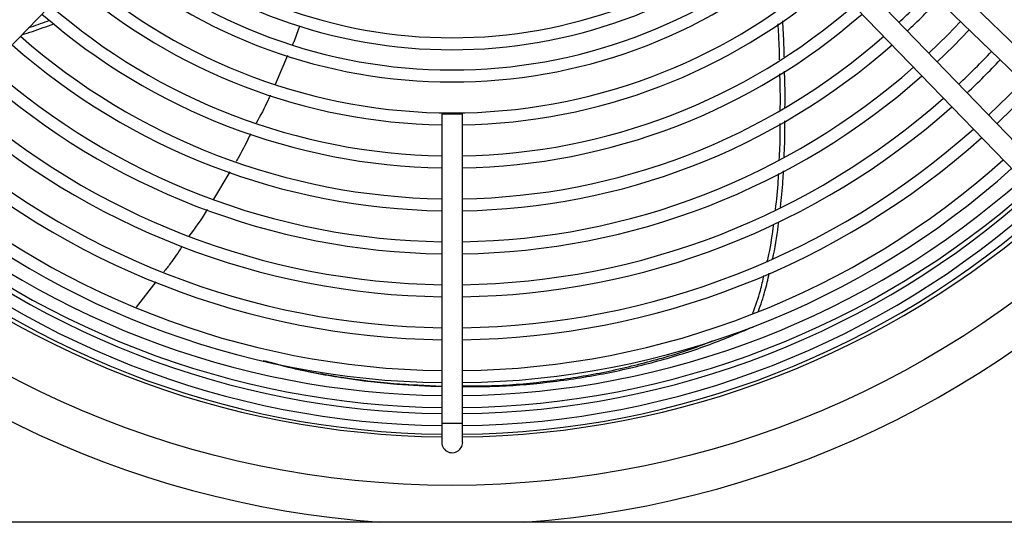
# Model space of a CAD drawing. Units: millimetres. Extents: x 5 to 414, y 3 to 291.
# Drawn here: x 187 to 203, y 232 to 239 of the extents above; entities that cross this region are included whole.
import ezdxf

# ---------------------------------------------------------------- set-up
doc = ezdxf.new("R2010")
doc.units = ezdxf.units.MM

msp = doc.modelspace()

# ---------------------------------------------------------------- linework, layer by layer
at = {"color": 7, "linetype": 'Continuous', "lineweight": 25}
for p, q in [((204.203, 237.578), (200.286, 241.365)), ((200.064, 241.135), (203.98, 237.348)), ((203.422, 236.789), (199.635, 240.705)), ((184.926, 236.566), (188.713, 240.483)), ((199.404, 240.483), (203.192, 236.566)), ((191.509, 238.786), (191.313, 238.339)), ((193.899, 237.875), (193.899, 233.077)), ((194.219, 237.875), (193.899, 237.875)), ((194.219, 233.077), (194.219, 237.875)), ((190.611, 236.982), (190.358, 236.559)), ((189.466, 235.274), (189.161, 234.882)), ((198.733, 234.579), (198.733, 234.58)), ((193.899, 233.077), (193.899, 232.784)), ((194.219, 232.784), (194.219, 233.077)), ((300.059, 231.544), (34.726, 231.544))]:
    msp.add_line(p, q, dxfattribs=at)
at = {"color": 8, "linetype": 'Continuous', "lineweight": 25}
for p, q in [((194.059, 233.077), (193.899, 233.077)), ((194.219, 233.077), (194.059, 233.077))]:
    msp.add_line(p, q, dxfattribs=at)
at = {"color": 7, "linetype": 'Continuous', "lineweight": 25, "flags": 128}
for points in [[(201.947, 239.314), (201.749, 239.109), (201.455, 238.822)], [(201.585, 238.688), (201.837, 238.932), (202.081, 239.184)], [(202.906, 238.387), (202.695, 238.169), (202.382, 237.864)], [(202.512, 237.73), (202.78, 237.989), (203.04, 238.257)], [(194.219, 232.784), (194.207, 232.722), (194.172, 232.671)]]:
    msp.add_lwpolyline(points, dxfattribs=at)
at = {"color": 7, "linetype": 'Continuous', "lineweight": 25}
msp.add_circle((194.059, 246.844), 14.727, dxfattribs=at)
for centre, radius, start, end in [((194.059, 246.844), 15.341, 274.1621, 180), ((194.059, 246.844), 15.341, 180, 265.8379), ((194.059, 246.71), 7.647, 229.6074, 270), ((194.059, 246.71), 7.647, 270, 310.3926), ((194.059, 246.71), 7.833, 229.5204, 310.4796), ((194.059, 246.71), 8.147, 229.3886, 270), ((194.059, 246.71), 8.147, 270, 310.6147), ((194.059, 246.71), 8.333, 229.3066, 310.6934), ((194.059, 246.71), 8.813, 229.1242, 270), ((194.059, 246.71), 8.813, 270, 310.8758), ((194.059, 246.71), 9, 229.0585, 268.9814), ((194.059, 246.71), 9, 271.0186, 310.9415), ((194.059, 246.71), 10.147, 313.0997, 316.9003), ((194.059, 246.71), 10.333, 313.1167, 316.8833), ((194.059, 246.71), 9.48, 228.9016, 269.0329), ((194.059, 246.71), 9.48, 270.9671, 311.0984), ((194.059, 246.71), 9.667, 228.8448, 269.0516), ((194.059, 246.71), 9.667, 270.9484, 311.1552), ((194.059, 246.71), 10.147, 228.7082, 269.0965), ((194.059, 246.71), 10.147, 270.9035, 311.2918), ((194.059, 246.71), 10.333, 228.6586, 269.1128), ((194.059, 246.71), 10.333, 270.8872, 311.3414), ((194.059, 246.71), 11.48, 313.2088, 316.7912), ((194.059, 246.71), 10.813, 228.5388, 269.1522), ((194.059, 246.71), 10.813, 270.8478, 311.4612), ((194.059, 246.71), 11.667, 313.2221, 316.7779), ((194.059, 246.71), 11, 228.495, 269.1666), ((194.059, 246.71), 11, 270.8334, 311.505), ((194.059, 246.71), 11.48, 228.389, 269.2014), ((194.059, 246.71), 11.48, 270.7986, 311.611), ((194.059, 246.71), 11.667, 228.3501, 269.2142), ((194.059, 246.71), 11.667, 270.7858, 311.6499), ((194.059, 246.71), 12.333, 228.2209, 269.2567), ((194.059, 246.71), 12.147, 228.2557, 269.2453), ((194.059, 246.71), 12.147, 270.7547, 311.7443), ((194.059, 246.71), 12.333, 270.7433, 311.7791), ((194.059, 246.71), 12.813, 228.1362, 269.2845), ((194.059, 246.71), 12.813, 270.7155, 311.8638), ((194.059, 246.71), 13, 228.105, 269.2948), ((194.059, 246.71), 13, 270.7052, 311.895), ((194.059, 246.844), 13.333, 228.45, 269.3124), ((194.059, 246.844), 13.333, 270.6876, 311.55), ((194.059, 246.71), 13.48, 228.0286, 269.3199), ((194.059, 246.71), 13.48, 270.6801, 311.9714), ((194.059, 246.71), 13.8, 227.9827, 269.3357), ((194.059, 246.71), 13.667, 228.0017, 269.3292), ((194.059, 246.71), 13.667, 270.6708, 311.9985), ((194.059, 246.71), 13.8, 270.6643, 312.0192), ((194.059, 246.844), 13.975, 228.3378, 269.344), ((194.059, 246.844), 13.975, 270.656, 311.6634), ((194.059, 232.784), 0.16, 180, 315)]:
    msp.add_arc(centre, radius, start, end, dxfattribs=at)
at = {"color": 8, "linetype": 'Continuous', "lineweight": 25}
for start, end in [(228.4158, 269.3219), (270.6781, 311.5842)]:
    msp.add_arc((194.059, 246.844), 13.519, start, end, dxfattribs=at)
at = {"color": 7, "linetype": 'Continuous', "lineweight": 25}
for points, knots in [([(187.387, 239.111), (187.441, 239.128), (187.608, 239.18), (187.771, 239.24), (187.882, 239.28)], [0, 0, 0, 0, 0.323624, 1, 1, 1, 1]), ([(187.494, 239.222), (187.506, 239.226), (187.616, 239.26), (187.724, 239.3), (187.82, 239.335)], [0, 0, 0, 0, 0.1090074, 1, 1, 1, 1]), ([(191.694, 239.244), (191.667, 239.166), (191.634, 239.068), (191.592, 238.973), (191.583, 238.954)], [0, 0, 0, 0, 0.795272, 1, 1, 1, 1]), ([(199.14, 238.72), (199.139, 238.798), (199.135, 238.985), (199.124, 239.17), (199.118, 239.278)], [0, 0, 0, 0, 0.41961, 1, 1, 1, 1]), ([(199.212, 238.767), (199.211, 238.829), (199.207, 239.015), (199.196, 239.2), (199.189, 239.324)], [0, 0, 0, 0, 0.332516, 1, 1, 1, 1]), ([(199.151, 237.935), (199.152, 238.02), (199.154, 238.21), (199.148, 238.399), (199.145, 238.503)], [0, 0, 0, 0, 0.449131, 1, 1, 1, 1]), ([(199.224, 237.98), (199.225, 238.049), (199.227, 238.238), (199.221, 238.426), (199.217, 238.546)], [0, 0, 0, 0, 0.363875, 1, 1, 1, 1]), ([(191.24, 238.173), (191.228, 238.147), (191.164, 237.998), (191.086, 237.856), (191.022, 237.74)], [0, 0, 0, 0, 0.180789, 1, 1, 1, 1]), ([(199.136, 237.175), (199.141, 237.259), (199.151, 237.445), (199.15, 237.63), (199.15, 237.731)], [0, 0, 0, 0, 0.452125, 1, 1, 1, 1]), ([(199.211, 237.214), (199.214, 237.283), (199.225, 237.469), (199.224, 237.656), (199.223, 237.773)], [0, 0, 0, 0, 0.370313, 1, 1, 1, 1]), ([(190.936, 237.574), (190.877, 237.453), (190.807, 237.307), (190.723, 237.169), (190.708, 237.145)], [0, 0, 0, 0, 0.827225, 1, 1, 1, 1]), ([(199.077, 236.397), (199.095, 236.547), (199.116, 236.734), (199.124, 236.921), (199.126, 236.958)], [0, 0, 0, 0, 0.802381, 1, 1, 1, 1]), ([(199.154, 236.435), (199.169, 236.57), (199.191, 236.758), (199.198, 236.946), (199.2, 236.998)], [0, 0, 0, 0, 0.718389, 1, 1, 1, 1]), ([(190.261, 236.397), (190.256, 236.388), (190.17, 236.244), (190.071, 236.109), (189.978, 235.982)], [0, 0, 0, 0, 0.059058, 1, 1, 1, 1]), ([(198.949, 235.594), (198.958, 235.63), (199.004, 235.818), (199.028, 236.011), (199.049, 236.168)], [0, 0, 0, 0, 0.1917146, 1, 1, 1, 1]), ([(199.032, 235.635), (199.037, 235.654), (199.082, 235.842), (199.106, 236.036), (199.128, 236.209)], [0, 0, 0, 0, 0.103148, 1, 1, 1, 1]), ([(189.869, 235.823), (189.811, 235.733), (189.722, 235.598), (189.621, 235.471), (189.586, 235.428)], [0, 0, 0, 0, 0.656982, 1, 1, 1, 1]), ([(198.727, 234.787), (198.769, 234.904), (198.837, 235.096), (198.881, 235.297), (198.898, 235.376)], [0, 0, 0, 0, 0.610699, 1, 1, 1, 1]), ([(198.811, 234.818), (198.848, 234.921), (198.915, 235.113), (198.959, 235.315), (198.979, 235.408)], [0, 0, 0, 0, 0.539479, 1, 1, 1, 1]), ([(194.219, 233.649), (194.41, 233.65), (194.89, 233.651), (195.639, 233.721), (196.462, 233.85), (197.255, 234.039), (198.018, 234.277), (198.495, 234.479), (198.733, 234.579)], [0, 0, 0, 0, 0.116456, 0.293218, 0.470042, 0.646861, 0.823562, 1, 1, 1, 1]), ([(194.219, 233.66), (194.392, 233.661), (194.853, 233.662), (195.583, 233.731), (196.403, 233.86), (197.19, 234.052), (197.756, 234.22), (198.047, 234.34), (198.098, 234.362)], [0, 0, 0, 0, 0.124646, 0.332355, 0.540126, 0.747872, 0.955449, 1, 1, 1, 1]), ([(191.125, 234.057), (191.275, 234.016), (191.697, 233.901), (192.392, 233.778), (193.169, 233.679), (193.667, 233.66), (193.899, 233.651)], [0, 0, 0, 0, 0.1607, 0.453502, 0.745759, 1, 1, 1, 1]), ([(191.163, 234.049), (191.287, 234.015), (191.682, 233.907), (192.349, 233.789), (193.14, 233.688), (193.652, 233.669), (193.899, 233.659)], [0, 0, 0, 0, 0.134943, 0.430349, 0.725224, 1, 1, 1, 1])]:
    msp.add_open_spline(points, degree=3, knots=knots, dxfattribs=at)

doc.saveas('drawing.dxf')
